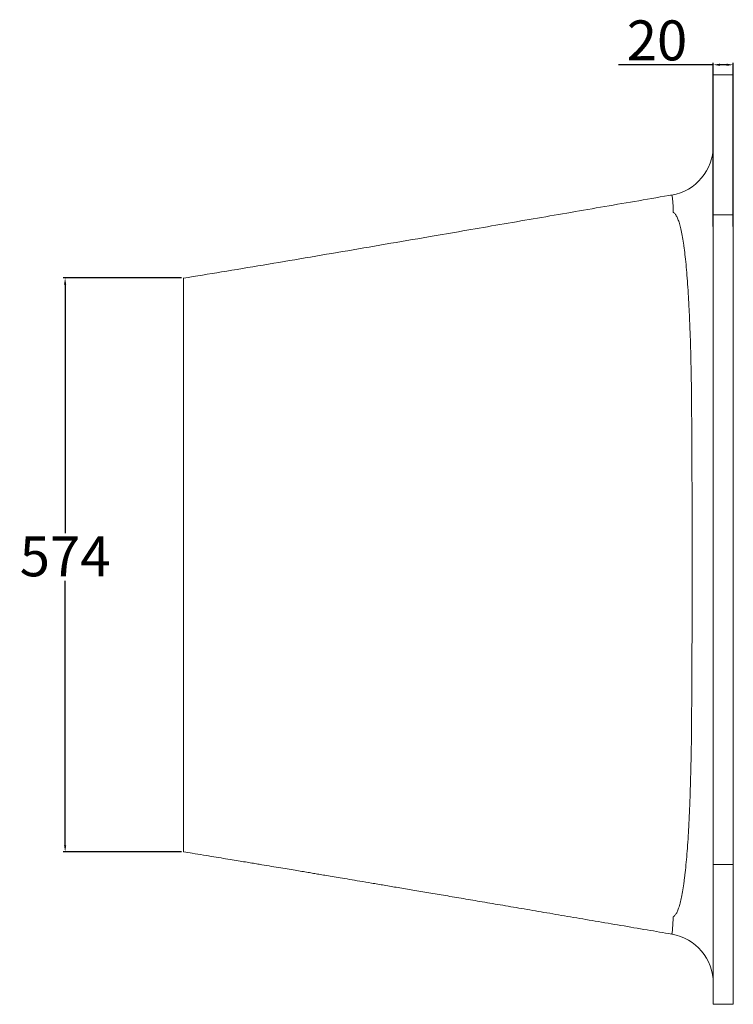
# Model space of a CAD drawing. Units: millimetres. Extents: x -1458 to 256, y 285 to 1343.
# Drawn here: x -101 to 256, y 285 to 778 of the extents above; entities that cross this region are included whole.
import ezdxf

# ---------------------------------------------------------------- set-up
doc = ezdxf.new("R2010")
doc.units = ezdxf.units.MM
doc.header["$PDSIZE"] = -1
doc.styles.get("Standard").update_dxf_attribs({"font": 'ariblk.ttf'})
doc.dimstyles.new('副本 ISO-25', dxfattribs={"dimtxt": 20, "dimasz": 3.302, "dimexe": 1, "dimexo": 1, "dimgap": 1.524, "dimtad": 1, "dimtih": 1, "dimtoh": 1, "dimdec": 1, "dimzin": 0, "dimdsep": 46, "dimtxsty": 'Standard', "dimcen": 2.5, "dimazin": 0, "dimtfac": 1, "dimtdec": 1, "dimtmove": 0, "dimatfit": 3, "dimfxl": 1, "dimtzin": 0, "dimarcsym": 0})

# ---------------------------------------------------------------- blocks, each defined once
blk = doc.blocks.new('*D6')
at = {"color": 0, "linetype": 'Continuous', "lineweight": -2, "transparency": 16777216}
for p, q in [((246.21, 755.15), (198.84, 755.15)), ((246.21, 674.33), (246.21, 756.15)), ((252.91, 755.15), (249.52, 755.15)), ((256.21, 674.33), (256.21, 756.15))]:
    blk.add_line(p, q, dxfattribs=at)
at = {"color": 0, "linetype": 'Continuous', "transparency": 16777216}
for points in [[(249.52, 755.71), (249.52, 754.6), (246.21, 755.15)], [(252.91, 755.71), (252.91, 754.6), (256.21, 755.15)]]:
    blk.add_solid(points, dxfattribs=at)
at = {"layer": 'Defpoints', "color": 0, "linetype": 'Continuous', "transparency": 16777216}
for p in [(246.21, 755.15), (246.21, 673.33), (256.21, 673.33)]:
    blk.add_point(p, dxfattribs=at)
at = {"color": 0, "linetype": 'Continuous', "lineweight": 0, "transparency": 16777216, "insert": (218.05, 777.36), "char_height": 20, "attachment_point": 2}
blk.add_mtext('20', dxfattribs=at)
blk = doc.blocks.new('*D7')
at = {"color": 0, "linetype": 'Continuous', "lineweight": -2, "transparency": 16777216}
for p, q in [((-19.79, 648.51), (-78.99, 648.51)), ((-77.99, 645.21), (-77.99, 520.79)), ((-77.99, 364.75), (-77.99, 497.06)), ((-19.79, 361.45), (-78.99, 361.45))]:
    blk.add_line(p, q, dxfattribs=at)
at = {"color": 0, "linetype": 'Continuous', "transparency": 16777216}
for points in [[(-78.54, 645.21), (-77.44, 645.21), (-77.99, 648.51)], [(-78.54, 364.75), (-77.44, 364.75), (-77.99, 361.45)]]:
    blk.add_solid(points, dxfattribs=at)
at = {"layer": 'Defpoints', "color": 0, "linetype": 'Continuous', "transparency": 16777216}
for p in [(-18.79, 648.51), (-77.99, 361.45), (-18.79, 361.45)]:
    blk.add_point(p, dxfattribs=at)
at = {"color": 0, "linetype": 'Continuous', "lineweight": 0, "transparency": 16777216, "insert": (-77.99, 519.27), "char_height": 20, "attachment_point": 2}
blk.add_mtext('574', dxfattribs=at)

msp = doc.modelspace()

# ---------------------------------------------------------------- linework, layer by layer
at = {"color": 7, "linetype": 'Continuous', "lineweight": 15}
for p, q in [((246.21, 750.16), (246.21, 680.16)), ((246.21, 750.16), (256.21, 750.16)), ((256.21, 750.16), (256.21, 680.16)), ((225.45, 689.98), (225.45, 689.98)), ((246.21, 680.16), (246.21, 355.16)), ((246.21, 680.16), (256.21, 680.16)), ((256.21, 680.16), (256.21, 355.16)), ((246.21, 355.16), (256.21, 355.16)), ((246.21, 355.16), (246.21, 285.16)), ((256.21, 355.16), (256.21, 285.16)), ((246.21, 285.16), (256.21, 285.16))]:
    msp.add_line(p, q, dxfattribs=at)
at = {"color": 8, "linetype": 'Continuous', "lineweight": 15, "flags": 128}
msp.add_lwpolyline([(225.45, 689.98), (225.53, 689.9), (225.64, 689.37), (225.77, 688.22), (225.91, 686.5), (226.06, 684.2), (226.21, 681.32), (226.21, 681.32), (226.21, 681.32)], dxfattribs=at)
at = {"color": 7, "linetype": 'Continuous', "lineweight": 15}
for centre, start, end in [((221.21, 714.65), 279.7394, 0.0001), ((221.21, 295.63), 360, 80.3162)]:
    msp.add_arc(centre, 25, start, end, dxfattribs=at)
for points, knots in [([(225.44, 690.01), (224.96, 689.93), (218.69, 688.85), (206.81, 686.81), (189.78, 683.88), (172.89, 680.97), (156.12, 678.09), (139.48, 675.23), (122.95, 672.38), (104.74, 669.25), (84.9, 665.85), (63.45, 662.18), (42.22, 658.56), (21.2, 655.01), (0.92, 651.62), (-12.43, 649.44), (-18.79, 648.41)], [0, 0, 0, 0, 0.005618, 0.073217, 0.141078, 0.209128, 0.27728, 0.345442, 0.413517, 0.481402, 0.571446, 0.660738, 0.749054, 0.836198, 0.922006, 1, 1, 1, 1]), ([(226.21, 681.32), (226.24, 681.3), (226.28, 681.28), (226.35, 681.23), (226.46, 681.16), (226.57, 681.08), (226.79, 680.9), (226.94, 680.75), (227.22, 680.42), (227.36, 680.23), (227.64, 679.8), (227.78, 679.56), (227.91, 679.31)], [0, 0, 0, 0, 0.0625, 0.0625, 0.125, 0.25, 0.25, 0.5, 0.5, 0.75, 0.75, 1, 1, 1, 1]), ([(227.91, 679.31), (228.19, 678.79), (228.45, 678.18), (228.97, 676.79), (229.22, 676), (229.95, 673.39), (230.4, 671.29), (231.05, 667.6), (231.25, 666.28), (231.5, 664.5), (231.55, 664.14), (231.65, 663.41), (231.7, 663.04), (231.85, 661.91), (231.94, 661.13), (232.4, 657.15), (232.74, 653.65), (233.35, 646.02), (233.63, 641.89), (233.94, 636.32), (234, 635.18), (234.08, 633.45), (234.11, 632.86), (234.17, 631.69), (234.2, 631.09), (234.33, 628.1), (234.44, 625.65), (234.72, 618.14), (234.87, 612.92), (235.06, 604.75), (235.12, 601.97), (235.2, 597.72), (235.22, 596.29), (235.25, 594.12), (235.26, 593.4), (235.28, 592.3), (235.28, 591.94), (235.29, 591.2), (235.29, 590.83), (235.29, 590.47)], [0, 0, 0, 0, 0.0625, 0.0625, 0.125, 0.125, 0.25, 0.25, 0.3125, 0.3125, 0.328125, 0.328125, 0.34375, 0.34375, 0.375, 0.375, 0.5, 0.5, 0.625, 0.625, 0.65625, 0.65625, 0.671875, 0.671875, 0.6875, 0.6875, 0.75, 0.75, 0.875, 0.875, 0.9375, 0.9375, 0.96875, 0.96875, 0.984375, 0.984375, 0.992187, 0.992187, 1, 1, 1, 1]), ([(-18.79, 648.38), (-18.79, 648.41), (-18.79, 648.53), (-18.79, 648.53), (-18.79, 648.39), (-18.79, 647.97), (-18.79, 647.21), (-18.79, 646), (-18.79, 644.43), (-18.79, 642.94), (-18.79, 642.06), (-18.79, 641.56), (-18.79, 640.78), (-18.79, 639.74), (-18.79, 638.43), (-18.79, 636.86), (-18.79, 635.02), (-18.79, 632.64), (-18.79, 629.61), (-18.79, 625.79), (-18.79, 621.47), (-18.79, 617.28), (-18.79, 613.44), (-18.79, 610.08), (-18.79, 606.54), (-18.79, 602.82), (-18.79, 598.95), (-18.79, 594.9), (-18.79, 590.69), (-18.79, 585.44), (-18.79, 579.04), (-18.79, 571.4), (-18.79, 563.41), (-18.79, 556.25), (-18.79, 550.02), (-18.79, 544.83), (-18.79, 539.57), (-18.79, 534.23), (-18.79, 528.85), (-18.79, 523.42), (-18.79, 517.93), (-18.79, 511.78), (-18.79, 505.73), (-18.79, 499.78), (-18.79, 494.56), (-18.79, 489.33), (-18.79, 484.1), (-18.79, 478.89), (-18.79, 473.68), (-18.79, 468.49), (-18.79, 463.37), (-18.79, 458.33), (-18.79, 453.36), (-18.79, 448.45), (-18.79, 443.58), (-18.79, 438.8), (-18.79, 434.09), (-18.79, 429.47), (-18.79, 424.91), (-18.79, 420.46), (-18.79, 416.11), (-18.79, 411.88), (-18.79, 407.78), (-18.79, 403.83), (-18.79, 400.04), (-18.79, 396.41), (-18.79, 393.01), (-18.79, 389.86), (-18.79, 386.94), (-18.79, 384.2), (-18.79, 381.64), (-18.79, 379.28), (-18.79, 377.12), (-18.79, 375.16), (-18.79, 373.09), (-18.79, 371.1), (-18.79, 369.5), (-18.79, 368.51), (-18.79, 367.99), (-18.79, 367.58), (-18.79, 366.75), (-18.79, 365.6), (-18.79, 364.37), (-18.79, 363.35), (-18.79, 362.55), (-18.79, 361.99), (-18.79, 361.55), (-18.79, 361.5), (-18.79, 361.46)], [0, 0, 0, 0, 0.008207, 0.039719, 0.072262, 0.104807, 0.14775, 0.190698, 0.233659, 0.276625, 0.283307, 0.289993, 0.296747, 0.303501, 0.310309, 0.317116, 0.32401, 0.330919, 0.34042, 0.349998, 0.359615, 0.369311, 0.375274, 0.381247, 0.387294, 0.393341, 0.399428, 0.405515, 0.41168, 0.417855, 0.42777, 0.437776, 0.447827, 0.457973, 0.464111, 0.470257, 0.476466, 0.482674, 0.488915, 0.495156, 0.50146, 0.507772, 0.516234, 0.52217, 0.528112, 0.53411, 0.540107, 0.546134, 0.552161, 0.558243, 0.564333, 0.570296, 0.576267, 0.582308, 0.588348, 0.59443, 0.600512, 0.606669, 0.612836, 0.619099, 0.625374, 0.631735, 0.638097, 0.644505, 0.650914, 0.657412, 0.663924, 0.670091, 0.676269, 0.682528, 0.688786, 0.695089, 0.701391, 0.707777, 0.714174, 0.724048, 0.733962, 0.741974, 0.748007, 0.754042, 0.766121, 0.798368, 0.830644, 0.862441, 0.895053, 0.927668, 0.954125, 1, 1, 1, 1]), ([(235.29, 590.47), (235.35, 583.63), (235.41, 576.72), (235.49, 562.73), (235.52, 555.66), (235.56, 544.93), (235.57, 541.33), (235.59, 534.1), (235.6, 530.46), (235.62, 519.49), (235.63, 512.21), (235.62, 497.69), (235.62, 490.46), (235.59, 476.05), (235.57, 468.87), (235.53, 458.14), (235.51, 454.57), (235.49, 449.23), (235.48, 447.45), (235.46, 443.9), (235.45, 442.13), (235.39, 433.33), (235.34, 426.39), (235.28, 419.57)], [0, 0, 0, 0, 0.125, 0.125, 0.25, 0.25, 0.3125, 0.3125, 0.375, 0.375, 0.5, 0.5, 0.625, 0.625, 0.75, 0.75, 0.8125, 0.8125, 0.84375, 0.84375, 0.875, 0.875, 1, 1, 1, 1]), ([(235.28, 419.57), (235.28, 419.2), (235.27, 418.83), (235.27, 418.28), (235.27, 418.1), (235.26, 417.74), (235.25, 416.83), (235.24, 415.92), (235.2, 413.76), (235.18, 412.33), (235.1, 408.1), (235.05, 405.33), (234.85, 397.19), (234.7, 391.99), (234.42, 384.51), (234.31, 382.08), (234.15, 378.51), (234.09, 377.33), (233.98, 375.02), (233.92, 373.88), (233.6, 368.32), (233.33, 364.19), (232.71, 356.57), (232.38, 353.08), (231.91, 349.11), (231.82, 348.33), (231.62, 346.83), (231.52, 346.1), (231.22, 343.98), (231.02, 342.66), (230.37, 338.98), (229.92, 336.89), (229.19, 334.28), (228.94, 333.49), (228.42, 332.1), (228.16, 331.5), (227.89, 330.98)], [0, 0, 0, 0, 0.007813, 0.007813, 0.011719, 0.011719, 0.015625, 0.03125, 0.03125, 0.0625, 0.0625, 0.125, 0.125, 0.25, 0.25, 0.3125, 0.3125, 0.34375, 0.34375, 0.375, 0.375, 0.5, 0.5, 0.625, 0.625, 0.65625, 0.65625, 0.6875, 0.6875, 0.75, 0.75, 0.875, 0.875, 0.9375, 0.9375, 1, 1, 1, 1]), ([(-18.79, 361.45), (-17.32, 361.21), (-13.99, 360.67), (-8.93, 359.84), (-3.74, 358.99), (1.05, 358.2), (5.42, 357.48), (9.37, 356.82), (12.91, 356.24), (16.12, 355.7), (19.82, 355.09), (24, 354.39), (28.65, 353.62), (32.98, 352.89), (36.87, 352.24), (40.34, 351.66), (43.4, 351.15), (46.23, 350.68), (49.05, 350.2), (52.12, 349.69), (55.67, 349.09), (59.76, 348.4), (64.41, 347.62), (69.64, 346.74), (75.44, 345.76), (81.8, 344.68), (88.72, 343.52), (96.14, 342.26), (104.05, 340.92), (112.46, 339.5), (121.4, 337.98), (130.93, 336.36), (141.07, 334.64), (151.82, 332.82), (163.12, 330.89), (174.98, 328.87), (187.31, 326.77), (200.1, 324.59), (212.85, 322.42), (221.33, 320.97), (225.41, 320.27)], [0, 0, 0, 0, 0.01949, 0.044425, 0.067641, 0.089089, 0.108727, 0.126213, 0.141882, 0.155707, 0.168421, 0.190012, 0.210155, 0.22882, 0.245985, 0.260028, 0.272851, 0.284447, 0.295092, 0.307212, 0.321385, 0.33762, 0.355927, 0.376705, 0.399651, 0.424776, 0.452091, 0.481609, 0.512756, 0.546055, 0.581519, 0.619163, 0.65975, 0.702633, 0.747833, 0.79537, 0.845268, 0.896596, 0.950248, 1, 1, 1, 1]), ([(227.89, 330.98), (227.75, 330.72), (227.61, 330.48), (227.33, 330.06), (227.19, 329.87), (226.91, 329.53), (226.76, 329.39), (226.54, 329.2), (226.47, 329.15), (226.36, 329.07), (226.32, 329.05), (226.25, 329), (226.21, 328.98), (226.18, 328.96)], [0, 0, 0, 0, 0.25, 0.25, 0.5, 0.5, 0.75, 0.75, 0.875, 0.875, 0.9375, 0.9375, 1, 1, 1, 1]), ([(225.42, 320.27), (225.42, 320.27), (225.42, 320.27), (225.42, 320.27), (225.42, 320.28)], [0, 0, 0, 0, 0.485652, 1, 1, 1, 1])]:
    msp.add_open_spline(points, degree=3, knots=knots, dxfattribs=at)
at = {"color": 8, "linetype": 'Continuous', "lineweight": 15}
msp.add_open_spline([(226.18, 328.96), (226.18, 328.96), (226.14, 328.23), (226.07, 326.87), (225.97, 325.09), (225.87, 323.59), (225.77, 322.36), (225.68, 321.41), (225.59, 320.74), (225.5, 320.33), (225.45, 320.29), (225.42, 320.27)], degree=3, knots=[0, 0, 0, 0, 0, 0.125307, 0.250615, 0.375959, 0.501303, 0.626758, 0.752213, 0.877705, 1, 1, 1, 1], dxfattribs=at)

# ---------------------------------------------------------------- dimensions: what is measured, and where the dimension line sits
at = {"color": 3, "linetype": 'Continuous', "lineweight": 0}
dim = msp.add_linear_dim(base=(246.21, 755.15), p1=(256.21, 673.33), p2=(246.21, 673.33), text='20', dimstyle='副本 ISO-25', dxfattribs=at)
dim.commit()
dim.dimension.update_dxf_attribs({"geometry": '*D6', "text_midpoint": (218.05, 755.15), "dimtype": 160})
dim = msp.add_linear_dim(base=(-77.99, 361.45), p1=(-18.79, 648.51), p2=(-18.79, 361.45), angle=90, text='574', dimstyle='副本 ISO-25', dxfattribs=at)
dim.commit()
dim.dimension.update_dxf_attribs({"geometry": '*D7', "text_midpoint": (-77.99, 508.93), "dimtype": 160})

doc.saveas('drawing.dxf')
